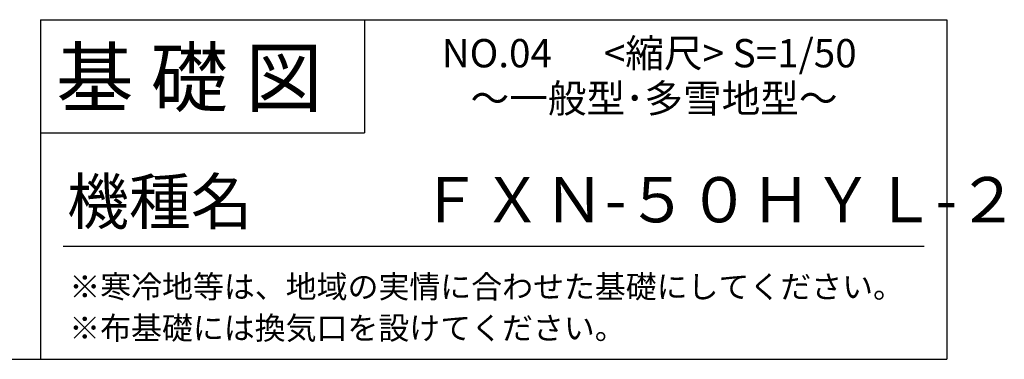
# Model space of a CAD drawing. Extents: x 175 to 20638, y 0 to 11817.
# Drawn here: x 16293 to 20638, y 0 to 1500 of the extents above; entities that cross this region are included whole.
import ezdxf

# ---------------------------------------------------------------- set-up
doc = ezdxf.new("R2010")
doc.units = 0
doc.header["$LTSCALE"] = 20
doc.layers.add('仕様書枠', color=230, linetype='CONTINUOUS')
doc.layers.add('文字', color=7, linetype='CONTINUOUS')
doc.styles.add('STYLE2', font='MS PGothic.ttf')

msp = doc.modelspace()

# ---------------------------------------------------------------- linework, layer by layer
at = {"layer": '仕様書枠', "ltscale": 50}
for p, q in [((16384, 1500), (20384, 1500)), ((20384, 1500), (20384, 0)), ((16384, 1000), (17814, 1000)), ((175, 0), (20384, 0))]:
    msp.add_line(p, q, dxfattribs=at)
at = {"layer": '仕様書枠', "linetype": 'Continuous', "ltscale": 50}
for p, q in [((16384, 1500), (16384, 0)), ((17814, 1500), (17814, 1000))]:
    msp.add_line(p, q, dxfattribs=at)
at = {"layer": '文字', "color": 7, "ltscale": 50}
msp.add_line((16484, 500), (20284, 500), dxfattribs=at)

# ---------------------------------------------------------------- texts
at = {"layer": '文字', "color": 7, "ltscale": 50, "style": 'STYLE2'}
for s, height, p in [('基 礎 図', 250, (16453.72, 1118.86)), ('NO.04      <縮尺> S=1/50', 125, (18155.16, 1289.45)), ('～一般型･多雪地型～', 125, (18282.33, 1089.96)), ('機種名', 200, (16501.8, 596.59)), ('ＦＸＮ-５０ＨＹＬ-２', 200, (18056.95, 604.87)), ('※寒冷地等は、地域の実情に合わせた基礎にしてください。', 100, (16511.76, 270.59)), ('※布基礎には換気口を設けてください。', 100, (16511.28, 88.06))]:
    msp.add_text(s, height=height, dxfattribs=at).set_placement(p)

doc.saveas('drawing.dxf')
